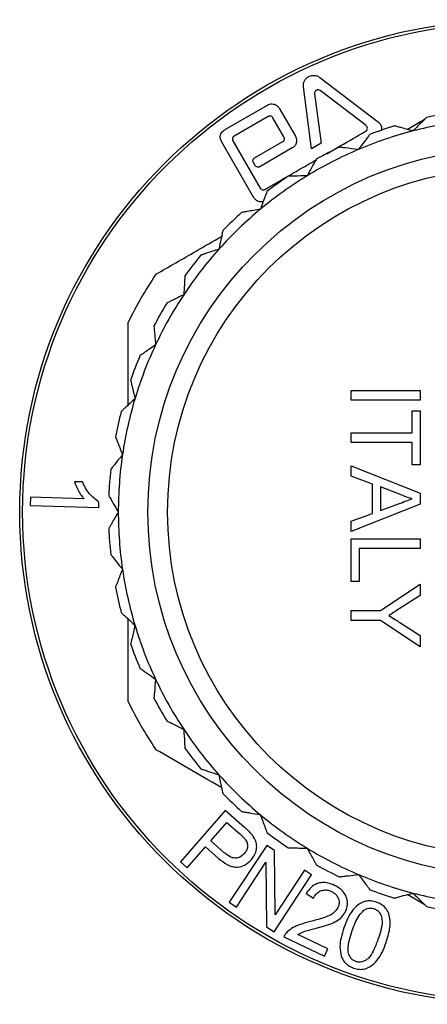
# Model space of a CAD drawing. Extents: x 10 to 417, y 104 to 259.
# Drawn here: x 230 to 251, y 209 to 259 of the extents above; entities that cross this region are included whole.
import ezdxf

# ---------------------------------------------------------------- set-up
doc = ezdxf.new("R2010")
doc.units = 0
doc.layers.get('0').update_dxf_attribs({"linetype": 'CONTINUOUS'})

msp = doc.modelspace()

# ---------------------------------------------------------------- linework, layer by layer
at = {"color": 7, "linetype": 'CONTINUOUS'}
for p, q in [((245.227, 255.575), (248.198, 253.305)), ((244.801, 251.952), (244.394, 255.095)), ((244.964, 254.749), (245.29, 252.234)), ((247.572, 253.128), (245.241, 254.909)), ((240.396, 252.916), (242.575, 254.174)), ((243.168, 254.015), (243.992, 252.587)), ((242.61, 253.593), (240.882, 252.595)), ((243.411, 252.553), (242.847, 253.529)), ((241.886, 249.468), (240.237, 252.323)), ((240.818, 252.358), (242.206, 249.953)), ((241.92, 251.491), (243.347, 252.315)), ((245.29, 252.234), (244.801, 251.952)), ((243.833, 251.995), (242.18, 251.04)), ((241.943, 251.104), (241.856, 251.254)), ((246.819, 239.679), (250.319, 239.679)), ((246.819, 239.185), (246.819, 239.679)), ((250.319, 239.679), (250.319, 239.185)), ((250.319, 239.185), (246.819, 239.185)), ((249.915, 238.647), (250.319, 238.647)), ((249.915, 237.525), (249.915, 238.647)), ((250.319, 238.647), (250.319, 235.91)), ((246.819, 237.525), (249.915, 237.525)), ((246.819, 237.032), (246.819, 237.525)), ((249.915, 237.032), (246.819, 237.032)), ((249.915, 235.91), (249.915, 237.032)), ((246.819, 235.85), (250.319, 234.461)), ((246.819, 235.326), (246.819, 235.85)), ((250.319, 235.91), (249.915, 235.91)), ((233.188, 235.035), (232.777, 235.047)), ((247.896, 234.928), (246.819, 235.326)), ((247.896, 233.436), (247.896, 234.928)), ((248.3, 234.78), (248.3, 233.585)), ((249.269, 234.421), (248.3, 234.78)), ((230.556, 234.268), (230.542, 233.843)), ((233.262, 234.183), (230.556, 234.268)), ((234.016, 233.733), (234.024, 234.007)), ((250.319, 234.461), (250.319, 233.904)), ((230.542, 233.843), (234.016, 233.733)), ((250.319, 233.904), (246.819, 232.514)), ((248.3, 233.585), (249.22, 233.925)), ((246.819, 233.038), (247.896, 233.436)), ((246.819, 232.514), (246.819, 233.038)), ((246.819, 232.14), (250.319, 232.14)), ((246.819, 229.987), (246.819, 232.14)), ((250.319, 232.14), (250.319, 231.647)), ((247.223, 231.647), (247.223, 229.987)), ((250.319, 231.647), (247.223, 231.647)), ((247.223, 229.987), (246.819, 229.987)), ((248.302, 228.501), (250.319, 229.847)), ((250.319, 229.847), (250.319, 229.263)), ((250.319, 229.263), (249.249, 228.584)), ((246.819, 228.501), (248.302, 228.501)), ((246.819, 228.007), (246.819, 228.501)), ((248.302, 228.007), (246.819, 228.007)), ((250.319, 226.661), (248.302, 228.007)), ((249.289, 227.897), (250.319, 227.245)), ((250.319, 227.245), (250.319, 226.661)), ((240.434, 218.349), (238.156, 215.747)), ((241.416, 217.489), (240.434, 218.349)), ((239.695, 216.811), (240.509, 217.74)), ((240.509, 217.74), (241.174, 217.158)), ((238.5, 215.445), (239.427, 216.503)), ((239.427, 216.503), (240.094, 215.919)), ((240.367, 216.222), (239.695, 216.811)), ((242.535, 216.58), (240.636, 213.69)), ((242.927, 216.322), (242.535, 216.58)), ((242.955, 213.056), (242.927, 216.322)), ((238.156, 215.747), (238.5, 215.445)), ((241.003, 213.448), (242.495, 215.72)), ((242.495, 215.72), (242.521, 212.451)), ((242.913, 212.193), (244.812, 215.084)), ((244.445, 215.325), (242.955, 213.056)), ((244.812, 215.084), (244.445, 215.325)), ((244.539, 214.131), (244.912, 213.903)), ((250.547, 213.566), (249.658, 214.079)), ((240.636, 213.69), (241.003, 213.448)), ((242.521, 212.451), (242.913, 212.193)), ((245.638, 211.323), (244.11, 212.052)), ((243.403, 211.938), (245.463, 210.956)), ((245.463, 210.956), (245.638, 211.323))]:
    msp.add_line(p, q, dxfattribs=at)
for radius in [25, 24.854, 18.5, 17.5]:
    msp.add_circle((255.006, 233.508), radius, dxfattribs=at)
for radius, start, end in [(20.5, 98.6175, 102.3127), (20.5, 106.9896, 110.6848), (20, 96.2791, 104.6512), (20, 104.6512, 113.0233), (20.5, 115.3617, 119.0569), (20, 113.0233, 121.3953), (20, 121.3953, 129.7674), (20.5, 123.7338, 127.429), (20, 129.7674, 138.1395), (20.5, 132.1059, 135.8011), (20, 138.1395, 146.5116), (20.5, 140.478, 144.1732), (21.75, 146.2916, 153.7084), (20, 146.5116, 154.8837), (20.5, 148.8501, 152.5452), (20, 154.8837, 163.2558), (20.5, 157.2222, 160.9173), (20, 163.2558, 171.6279), (20.5, 165.5943, 169.2894), (20, 171.6279, 180), (20.5, 173.9664, 177.6615), (20, 180, 188.3721), (20.5, 182.3385, 186.0336), (20, 188.3721, 196.7442), (20.5, 190.7106, 194.4057), (20, 196.7442, 205.1163), (20.5, 199.0827, 202.7778), (20, 205.1163, 213.4884), (20.5, 207.4548, 211.1499), (21.75, 206.2916, 213.7084), (20, 213.4884, 221.8605), (20.5, 215.8268, 219.522), (20, 221.8605, 230.2326), (20.5, 224.1989, 227.8941), (20, 230.2326, 238.6047), (20.5, 232.571, 236.2662), (20, 238.6047, 246.9767), (20.5, 240.9431, 244.6383), (20, 246.9767, 255.3488), (20.5, 249.3152, 253.0104), (20, 255.3488, 263.7209), (20.5, 257.6873, 261.3825)]:
    msp.add_arc((255.006, 233.508), radius, start, end, dxfattribs=at)
for points, knots in [([(244.394, 255.095), (244.392, 255.16), (244.389, 255.273), (244.457, 255.433), (244.556, 255.553), (244.679, 255.636), (244.812, 255.678), (244.953, 255.687), (245.101, 255.657), (245.184, 255.603), (245.227, 255.575)], [0, 0, 0, 0, 0.187113, 0.324443, 0.433046, 0.542416, 0.635105, 0.726181, 0.858851, 1, 1, 1, 1]), ([(245.241, 254.909), (245.222, 254.921), (245.191, 254.94), (245.134, 254.946), (245.087, 254.94), (245.046, 254.921), (245.012, 254.894), (244.982, 254.856), (244.962, 254.805), (244.963, 254.768), (244.964, 254.749)], [0, 0, 0, 0, 0.186821, 0.302579, 0.399553, 0.496924, 0.585703, 0.680695, 0.829728, 1, 1, 1, 1]), ([(242.575, 254.174), (242.611, 254.191), (242.681, 254.224), (242.807, 254.238), (242.949, 254.213), (243.082, 254.136), (243.14, 254.054), (243.168, 254.015)], [0, 0, 0, 0, 0.141553, 0.282688, 0.482776, 0.758919, 1, 1, 1, 1]), ([(242.847, 253.529), (242.831, 253.551), (242.803, 253.588), (242.741, 253.614), (242.686, 253.618), (242.643, 253.609), (242.619, 253.598), (242.61, 253.593)], [0, 0, 0, 0, 0.341111, 0.584632, 0.763801, 0.905969, 1, 1, 1, 1]), ([(250.634, 253.537), (250.629, 253.532), (250.62, 253.523), (250.536, 253.44), (250.352, 253.258), (250.133, 253.042), (249.978, 252.889), (249.947, 252.858)], [0, 0, 0, 0, 0.1376164, 0.2747132, 0.5054308, 0.9003994, 1, 1, 1, 1]), ([(247.553, 252.84), (247.567, 252.85), (247.594, 252.869), (247.625, 252.913), (247.644, 252.973), (247.637, 253.045), (247.607, 253.098), (247.579, 253.122), (247.572, 253.128)], [0, 0, 0, 0, 0.117534, 0.234713, 0.417817, 0.663358, 0.912735, 1, 1, 1, 1]), ([(248.198, 253.305), (248.237, 253.267), (248.321, 253.184), (248.379, 253.036), (248.358, 252.93), (248.349, 252.886)], [0, 0, 0, 0, 0.337993, 0.732451, 1, 1, 1, 1]), ([(249.947, 252.858), (249.722, 252.92), (249.419, 253.003), (249.136, 253.081), (249.03, 253.11), (249.02, 253.113), (249.016, 253.114)], [0, 0, 0, 0, 0.52939, 0.71008, 0.892354, 1, 1, 1, 1]), ([(249.658, 252.937), (249.886, 253.069), (250.184, 253.241), (250.477, 253.411), (250.547, 253.451)], [0, 0, 0, 0, 0.7627248, 1, 1, 1, 1]), ([(240.237, 252.323), (240.212, 252.383), (240.169, 252.482), (240.184, 252.641), (240.233, 252.76), (240.305, 252.854), (240.366, 252.895), (240.396, 252.916)], [0, 0, 0, 0, 0.333366, 0.554904, 0.725506, 0.86552, 1, 1, 1, 1]), ([(240.882, 252.595), (240.869, 252.587), (240.845, 252.57), (240.816, 252.532), (240.796, 252.483), (240.791, 252.42), (240.808, 252.38), (240.818, 252.358)], [0, 0, 0, 0, 0.135834, 0.272097, 0.447062, 0.686227, 1, 1, 1, 1]), ([(243.347, 252.315), (243.36, 252.324), (243.385, 252.341), (243.414, 252.38), (243.435, 252.433), (243.437, 252.495), (243.42, 252.533), (243.411, 252.553)], [0, 0, 0, 0, 0.1373186, 0.2747709, 0.4644636, 0.7283161, 1, 1, 1, 1]), ([(243.992, 252.587), (244.018, 252.525), (244.062, 252.42), (244.042, 252.255), (243.987, 252.135), (243.914, 252.048), (243.858, 252.011), (243.833, 251.995)], [0, 0, 0, 0, 0.341926, 0.579551, 0.754764, 0.894056, 1, 1, 1, 1]), ([(245.586, 251.704), (245.814, 251.836), (246.473, 252.216), (247.126, 252.593), (247.553, 252.84)], [0, 0, 0, 0, 0.345012, 1, 1, 1, 1]), ([(247.764, 252.687), (247.76, 252.682), (247.752, 252.671), (247.681, 252.577), (247.526, 252.37), (247.341, 252.124), (247.21, 251.95), (247.184, 251.915)], [0, 0, 0, 0, 0.137616, 0.274713, 0.505431, 0.900399, 1, 1, 1, 1]), ([(247.184, 251.915), (246.952, 251.944), (246.641, 251.982), (246.349, 252.018), (246.24, 252.031), (246.229, 252.032), (246.225, 252.033)], [0, 0, 0, 0, 0.529391, 0.71008, 0.892354, 1, 1, 1, 1]), ([(241.856, 251.254), (241.846, 251.278), (241.829, 251.318), (241.835, 251.382), (241.855, 251.43), (241.884, 251.467), (241.908, 251.483), (241.92, 251.491)], [0, 0, 0, 0, 0.33534, 0.559473, 0.7307, 0.870264, 1, 1, 1, 1]), ([(242.18, 251.04), (242.165, 251.033), (242.136, 251.02), (242.083, 251.015), (242.024, 251.027), (241.973, 251.059), (241.951, 251.092), (241.943, 251.104)], [0, 0, 0, 0, 0.1456297, 0.2909431, 0.5120508, 0.8141367, 1, 1, 1, 1]), ([(242.443, 249.89), (242.864, 250.133), (243.705, 250.618), (244.584, 251.125), (245.037, 251.387), (245.069, 251.406)], [0, 0, 0, 0, 0.48208, 0.96414, 1, 1, 1, 1]), ([(245.049, 251.428), (245.046, 251.422), (245.039, 251.41), (244.983, 251.307), (244.859, 251.08), (244.712, 250.81), (244.608, 250.619), (244.587, 250.58)], [0, 0, 0, 0, 0.137616, 0.274713, 0.505431, 0.900399, 1, 1, 1, 1]), ([(244.587, 250.58), (244.353, 250.575), (244.04, 250.567), (243.746, 250.56), (243.637, 250.557), (243.625, 250.557), (243.621, 250.557)], [0, 0, 0, 0, 0.529391, 0.71008, 0.892354, 1, 1, 1, 1]), ([(242.206, 249.953), (242.223, 249.932), (242.253, 249.893), (242.317, 249.868), (242.374, 249.865), (242.415, 249.875), (242.437, 249.886), (242.443, 249.89)], [0, 0, 0, 0, 0.339076, 0.600416, 0.786113, 0.930668, 1, 1, 1, 1]), ([(242.546, 249.788), (242.544, 249.781), (242.539, 249.769), (242.498, 249.658), (242.409, 249.416), (242.303, 249.127), (242.227, 248.922), (242.212, 248.881)], [0, 0, 0, 0, 0.137616, 0.274713, 0.505431, 0.900399, 1, 1, 1, 1]), ([(242.352, 249.262), (242.319, 249.257), (242.228, 249.242), (242.079, 249.28), (241.957, 249.362), (241.904, 249.441), (241.886, 249.468)], [0, 0, 0, 0, 0.156856, 0.434378, 0.808251, 1, 1, 1, 1]), ([(242.212, 248.881), (241.982, 248.842), (241.673, 248.789), (241.383, 248.739), (241.276, 248.72), (241.264, 248.718), (241.26, 248.718)], [0, 0, 0, 0, 0.52939, 0.71008, 0.892354, 1, 1, 1, 1]), ([(236.912, 245.579), (237.59, 245.97), (238.693, 246.607), (239.815, 247.255), (240.246, 247.504)], [0, 0, 0, 0, 0.614884, 1, 1, 1, 1]), ([(240.309, 247.8), (240.307, 247.793), (240.304, 247.78), (240.28, 247.665), (240.227, 247.412), (240.164, 247.11), (240.119, 246.898), (240.11, 246.855)], [0, 0, 0, 0, 0.137616, 0.274713, 0.505431, 0.900399, 1, 1, 1, 1]), ([(240.11, 246.855), (239.888, 246.782), (239.59, 246.684), (239.311, 246.593), (239.207, 246.559), (239.196, 246.555), (239.192, 246.554)], [0, 0, 0, 0, 0.529389, 0.710079, 0.892351, 1, 1, 1, 1]), ([(238.384, 245.508), (238.384, 245.501), (238.383, 245.488), (238.376, 245.37), (238.36, 245.112), (238.342, 244.805), (238.328, 244.587), (238.326, 244.544)], [0, 0, 0, 0, 0.137616, 0.274713, 0.505431, 0.900399, 1, 1, 1, 1]), ([(238.326, 244.544), (238.117, 244.439), (237.836, 244.3), (237.573, 244.168), (237.475, 244.12), (237.465, 244.115), (237.461, 244.113)], [0, 0, 0, 0, 0.529387, 0.710077, 0.892351, 1, 1, 1, 1]), ([(235.506, 238.943), (235.506, 239.386), (235.506, 240.801), (235.506, 242.189), (235.506, 243.142)], [0, 0, 0, 0, 0.313016, 1, 1, 1, 1]), ([(236.814, 242.96), (236.815, 242.953), (236.816, 242.94), (236.826, 242.822), (236.848, 242.565), (236.874, 242.258), (236.893, 242.041), (236.897, 241.998)], [0, 0, 0, 0, 0.137616, 0.274713, 0.505431, 0.900399, 1, 1, 1, 1]), ([(236.897, 241.998), (236.705, 241.864), (236.448, 241.685), (236.207, 241.516), (236.117, 241.454), (236.108, 241.448), (236.104, 241.445)], [0, 0, 0, 0, 0.529383, 0.710074, 0.892349, 1, 1, 1, 1]), ([(235.632, 240.211), (235.634, 240.204), (235.637, 240.191), (235.664, 240.076), (235.723, 239.825), (235.794, 239.525), (235.844, 239.313), (235.854, 239.27)], [0, 0, 0, 0, 0.137616, 0.274713, 0.505431, 0.900399, 1, 1, 1, 1]), ([(235.854, 239.27), (235.683, 239.11), (235.455, 238.896), (235.241, 238.694), (235.161, 238.619), (235.153, 238.611), (235.15, 238.609)], [0, 0, 0, 0, 0.529378, 0.7100697, 0.8923459, 1, 1, 1, 1]), ([(234.863, 237.318), (234.865, 237.312), (234.87, 237.299), (234.914, 237.19), (235.009, 236.95), (235.122, 236.663), (235.203, 236.461), (235.219, 236.42)], [0, 0, 0, 0, 0.137616, 0.274713, 0.505431, 0.900399, 1, 1, 1, 1]), ([(235.219, 236.42), (235.074, 236.237), (234.879, 235.992), (234.697, 235.761), (234.629, 235.675), (234.622, 235.667), (234.619, 235.663)], [0, 0, 0, 0, 0.529382, 0.710073, 0.892349, 1, 1, 1, 1]), ([(232.777, 235.047), (232.833, 234.911), (232.926, 234.684), (233.093, 234.396), (233.206, 234.254), (233.262, 234.183)], [0, 0, 0, 0, 0.426352, 0.711441, 1, 1, 1, 1]), ([(234.024, 234.007), (233.856, 234.136), (233.605, 234.327), (233.343, 234.71), (233.24, 234.926), (233.188, 235.035)], [0, 0, 0, 0, 0.5039558, 0.7495281, 1, 1, 1, 1]), ([(234.523, 234.345), (234.526, 234.339), (234.533, 234.327), (234.592, 234.225), (234.721, 234.001), (234.875, 233.735), (234.984, 233.546), (235.006, 233.508)], [0, 0, 0, 0, 0.137616, 0.274713, 0.505431, 0.900399, 1, 1, 1, 1]), ([(249.22, 233.925), (249.349, 233.973), (249.581, 234.059), (249.813, 234.145), (249.915, 234.182)], [0, 0, 0, 0, 0.560002, 1, 1, 1, 1]), ([(249.915, 234.182), (249.79, 234.216), (249.567, 234.275), (249.36, 234.377), (249.269, 234.421)], [0, 0, 0, 0, 0.559915, 1, 1, 1, 1]), ([(235.006, 233.508), (234.889, 233.306), (234.732, 233.035), (234.585, 232.78), (234.53, 232.685), (234.525, 232.676), (234.523, 232.672)], [0, 0, 0, 0, 0.529386, 0.710076, 0.892351, 1, 1, 1, 1]), ([(234.619, 231.354), (234.623, 231.348), (234.632, 231.338), (234.705, 231.245), (234.865, 231.043), (235.057, 230.801), (235.192, 230.631), (235.219, 230.596)], [0, 0, 0, 0, 0.137616, 0.274713, 0.505431, 0.9004, 1, 1, 1, 1]), ([(235.219, 230.596), (235.133, 230.379), (235.017, 230.088), (234.909, 229.814), (234.868, 229.713), (234.864, 229.702), (234.863, 229.699)], [0, 0, 0, 0, 0.529388, 0.710079, 0.892352, 1, 1, 1, 1]), ([(249.249, 228.584), (249.152, 228.523), (248.978, 228.412), (248.805, 228.302), (248.728, 228.253)], [0, 0, 0, 0, 0.5600004, 1, 1, 1, 1]), ([(235.15, 228.408), (235.155, 228.404), (235.165, 228.394), (235.251, 228.314), (235.439, 228.137), (235.663, 227.925), (235.822, 227.776), (235.854, 227.746)], [0, 0, 0, 0, 0.137616, 0.274713, 0.505431, 0.900399, 1, 1, 1, 1]), ([(235.506, 223.874), (235.506, 224.605), (235.506, 225.99), (235.506, 227.405), (235.506, 228.074)], [0, 0, 0, 0, 0.526869, 1, 1, 1, 1]), ([(248.728, 228.253), (248.833, 228.187), (249.019, 228.068), (249.207, 227.949), (249.289, 227.897)], [0, 0, 0, 0, 0.5600001, 1, 1, 1, 1]), ([(235.854, 227.746), (235.8, 227.519), (235.728, 227.214), (235.661, 226.928), (235.636, 226.821), (235.633, 226.81), (235.632, 226.806)], [0, 0, 0, 0, 0.5293903, 0.71008, 0.8923542, 1, 1, 1, 1]), ([(236.104, 225.572), (236.11, 225.568), (236.121, 225.56), (236.218, 225.493), (236.43, 225.345), (236.682, 225.169), (236.861, 225.044), (236.897, 225.019)], [0, 0, 0, 0, 0.137616, 0.274713, 0.50543, 0.900399, 1, 1, 1, 1]), ([(236.897, 225.019), (236.877, 224.787), (236.85, 224.474), (236.825, 224.181), (236.816, 224.072), (236.815, 224.061), (236.814, 224.057)], [0, 0, 0, 0, 0.5293906, 0.7100803, 0.8923543, 1, 1, 1, 1]), ([(237.461, 222.904), (237.467, 222.901), (237.48, 222.895), (237.585, 222.843), (237.816, 222.727), (238.092, 222.59), (238.286, 222.493), (238.326, 222.473)], [0, 0, 0, 0, 0.137616, 0.274713, 0.50543, 0.900399, 1, 1, 1, 1]), ([(238.326, 222.473), (238.34, 222.24), (238.359, 221.927), (238.377, 221.633), (238.383, 221.524), (238.384, 221.513), (238.384, 221.509)], [0, 0, 0, 0, 0.5293909, 0.7100801, 0.8923542, 1, 1, 1, 1]), ([(240.246, 219.513), (240.222, 219.527), (239.097, 220.176), (237.993, 220.814), (236.912, 221.438)], [0, 0, 0, 0, 0.021708, 1, 1, 1, 1]), ([(239.192, 220.463), (239.199, 220.461), (239.212, 220.456), (239.324, 220.42), (239.569, 220.339), (239.862, 220.243), (240.069, 220.176), (240.11, 220.162)], [0, 0, 0, 0, 0.137617, 0.274713, 0.505431, 0.900399, 1, 1, 1, 1]), ([(240.11, 220.162), (240.158, 219.933), (240.223, 219.627), (240.283, 219.339), (240.305, 219.232), (240.308, 219.221), (240.309, 219.217)], [0, 0, 0, 0, 0.529391, 0.71008, 0.892354, 1, 1, 1, 1]), ([(241.26, 218.299), (241.267, 218.298), (241.28, 218.296), (241.396, 218.276), (241.651, 218.232), (241.955, 218.18), (242.169, 218.143), (242.212, 218.135)], [0, 0, 0, 0, 0.137616, 0.274713, 0.505431, 0.900399, 1, 1, 1, 1]), ([(242.212, 218.135), (242.293, 217.916), (242.401, 217.622), (242.503, 217.346), (242.541, 217.244), (242.545, 217.233), (242.546, 217.229)], [0, 0, 0, 0, 0.529388, 0.710079, 0.892352, 1, 1, 1, 1]), ([(241.174, 217.158), (241.201, 217.134), (241.268, 217.074), (241.374, 216.977), (241.441, 216.895), (241.475, 216.853)], [0, 0, 0, 0, 0.2488203, 0.6215859, 1, 1, 1, 1]), ([(241.789, 217.118), (241.731, 217.183), (241.645, 217.28), (241.516, 217.401), (241.449, 217.46), (241.416, 217.489)], [0, 0, 0, 0, 0.495357, 0.747432, 1, 1, 1, 1]), ([(241.761, 215.858), (241.819, 215.937), (241.934, 216.093), (242.025, 216.362), (242.035, 216.647), (241.946, 216.908), (241.834, 217.058), (241.789, 217.118)], [0, 0, 0, 0, 0.237606, 0.474219, 0.669093, 0.865982, 1, 1, 1, 1]), ([(241.475, 216.853), (241.506, 216.792), (241.57, 216.663), (241.561, 216.445), (241.493, 216.277), (241.418, 216.185), (241.396, 216.158)], [0, 0, 0, 0, 0.226387, 0.477507, 0.847027, 1, 1, 1, 1]), ([(241.396, 216.158), (241.326, 216.09), (241.22, 215.986), (241.017, 215.926), (240.847, 215.933), (240.64, 216.013), (240.482, 216.123), (240.385, 216.207), (240.367, 216.222)], [0, 0, 0, 0, 0.295947, 0.452643, 0.586096, 0.719653, 0.948955, 1, 1, 1, 1]), ([(243.621, 216.46), (243.628, 216.46), (243.642, 216.46), (243.759, 216.457), (244.018, 216.45), (244.326, 216.443), (244.543, 216.438), (244.587, 216.437)], [0, 0, 0, 0, 0.137616, 0.274713, 0.505431, 0.900399, 1, 1, 1, 1]), ([(244.587, 216.437), (244.699, 216.231), (244.849, 215.956), (244.99, 215.698), (245.042, 215.602), (245.047, 215.592), (245.049, 215.589)], [0, 0, 0, 0, 0.529386, 0.710077, 0.892351, 1, 1, 1, 1]), ([(240.094, 215.919), (240.233, 215.807), (240.449, 215.632), (240.792, 215.488), (241.106, 215.466), (241.46, 215.575), (241.651, 215.755), (241.761, 215.858)], [0, 0, 0, 0, 0.238489, 0.372242, 0.507082, 0.716177, 1, 1, 1, 1]), ([(246.225, 214.984), (246.232, 214.985), (246.245, 214.987), (246.362, 215.001), (246.618, 215.032), (246.924, 215.07), (247.14, 215.096), (247.184, 215.101)], [0, 0, 0, 0, 0.137616, 0.274713, 0.505431, 0.900399, 1, 1, 1, 1]), ([(247.184, 215.101), (247.324, 214.915), (247.513, 214.665), (247.689, 214.43), (247.755, 214.342), (247.762, 214.333), (247.764, 214.33)], [0, 0, 0, 0, 0.5293816, 0.7100733, 0.8923487, 1, 1, 1, 1]), ([(245.98, 214.55), (245.866, 214.596), (245.657, 214.682), (245.345, 214.702), (245.041, 214.634), (244.751, 214.445), (244.612, 214.24), (244.539, 214.131)], [0, 0, 0, 0, 0.18109, 0.332431, 0.483273, 0.725732, 1, 1, 1, 1]), ([(246.538, 213.221), (246.592, 213.387), (246.674, 213.644), (246.565, 214.015), (246.398, 214.269), (246.187, 214.443), (246.037, 214.52), (245.98, 214.55)], [0, 0, 0, 0, 0.374393, 0.57725, 0.73899, 0.901368, 1, 1, 1, 1]), ([(244.912, 213.903), (244.984, 214.022), (245.084, 214.189), (245.337, 214.304), (245.537, 214.326), (245.707, 214.287), (245.795, 214.248), (245.82, 214.236)], [0, 0, 0, 0, 0.434307, 0.608, 0.783188, 0.93733, 1, 1, 1, 1]), ([(245.82, 214.236), (245.879, 214.204), (245.998, 214.138), (246.132, 213.982), (246.209, 213.787), (246.217, 213.588), (246.169, 213.468), (246.149, 213.417)], [0, 0, 0, 0, 0.168905, 0.339477, 0.541229, 0.806775, 1, 1, 1, 1]), ([(249.016, 213.903), (249.022, 213.905), (249.035, 213.908), (249.149, 213.94), (249.398, 214.008), (249.695, 214.09), (249.905, 214.147), (249.947, 214.159)], [0, 0, 0, 0, 0.137616, 0.274713, 0.505431, 0.900399, 1, 1, 1, 1]), ([(249.947, 214.159), (250.113, 213.995), (250.336, 213.774), (250.545, 213.568), (250.623, 213.491), (250.631, 213.483), (250.634, 213.48)], [0, 0, 0, 0, 0.529377, 0.710067, 0.892343, 1, 1, 1, 1]), ([(248.105, 213.695), (248.012, 213.721), (247.825, 213.774), (247.528, 213.752), (247.203, 213.611), (246.89, 213.313), (246.635, 212.882), (246.514, 212.557), (246.454, 212.394)], [0, 0, 0, 0, 0.094404, 0.189581, 0.308073, 0.5163, 0.757688, 1, 1, 1, 1]), ([(248.59, 211.65), (248.662, 211.87), (248.769, 212.201), (248.809, 212.669), (248.771, 212.995), (248.658, 213.283), (248.479, 213.499), (248.274, 213.631), (248.15, 213.678), (248.105, 213.695)], [0, 0, 0, 0, 0.32163, 0.484623, 0.647056, 0.75774, 0.869355, 0.952887, 1, 1, 1, 1]), ([(246.149, 213.417), (246.082, 213.323), (245.912, 213.086), (245.386, 212.878), (244.97, 212.768), (244.75, 212.71)], [0, 0, 0, 0, 0.236624, 0.597231, 1, 1, 1, 1]), ([(245, 212.364), (245.248, 212.43), (245.621, 212.529), (246.077, 212.726), (246.367, 212.936), (246.481, 213.127), (246.538, 213.221)], [0, 0, 0, 0, 0.396029, 0.594471, 0.799485, 1, 1, 1, 1]), ([(246.868, 212.249), (246.918, 212.383), (247.012, 212.634), (247.182, 212.996), (247.367, 213.186), (247.46, 213.283)], [0, 0, 0, 0, 0.359724, 0.676354, 1, 1, 1, 1]), ([(247.46, 213.283), (247.52, 213.32), (247.616, 213.379), (247.796, 213.406), (247.915, 213.386), (247.976, 213.367), (247.985, 213.364)], [0, 0, 0, 0, 0.426213, 0.689948, 0.955188, 1, 1, 1, 1]), ([(247.985, 213.364), (248.033, 213.343), (248.13, 213.3), (248.256, 213.178), (248.359, 212.988), (248.411, 212.665), (248.327, 212.257), (248.228, 211.949), (248.177, 211.794)], [0, 0, 0, 0, 0.068221, 0.136644, 0.241554, 0.404048, 0.69933, 1, 1, 1, 1]), ([(244.75, 212.71), (244.575, 212.663), (244.268, 212.582), (243.861, 212.415), (243.671, 212.261), (243.575, 212.183)], [0, 0, 0, 0, 0.396485, 0.693843, 1, 1, 1, 1]), ([(243.575, 212.183), (243.55, 212.157), (243.502, 212.107), (243.445, 212.025), (243.417, 211.967), (243.403, 211.938)], [0, 0, 0, 0, 0.356989, 0.67706, 1, 1, 1, 1]), ([(244.11, 212.052), (244.199, 212.101), (244.376, 212.197), (244.689, 212.281), (244.896, 212.336), (245, 212.364)], [0, 0, 0, 0, 0.339608, 0.669341, 1, 1, 1, 1]), ([(246.454, 212.394), (246.402, 212.227), (246.305, 211.917), (246.221, 211.437), (246.283, 211.113), (246.314, 210.949)], [0, 0, 0, 0, 0.3654, 0.677584, 1, 1, 1, 1]), ([(247.056, 210.68), (247.007, 210.702), (246.909, 210.745), (246.784, 210.872), (246.682, 211.065), (246.638, 211.389), (246.72, 211.792), (246.818, 212.096), (246.868, 212.249)], [0, 0, 0, 0, 0.069042, 0.138391, 0.247491, 0.408154, 0.701566, 1, 1, 1, 1]), ([(246.941, 210.349), (247.037, 210.322), (247.231, 210.268), (247.535, 210.297), (247.862, 210.446), (248.166, 210.75), (248.417, 211.175), (248.532, 211.491), (248.59, 211.65)], [0, 0, 0, 0, 0.0989075, 0.1986646, 0.316267, 0.5250749, 0.7620978, 1, 1, 1, 1]), ([(248.177, 211.794), (248.103, 211.599), (247.979, 211.27), (247.772, 210.906), (247.549, 210.735), (247.387, 210.663), (247.213, 210.64), (247.109, 210.667), (247.056, 210.68)], [0, 0, 0, 0, 0.38639, 0.652174, 0.756462, 0.860886, 0.928756, 1, 1, 1, 1]), ([(246.314, 210.949), (246.361, 210.845), (246.438, 210.672), (246.675, 210.461), (246.85, 210.388), (246.941, 210.349)], [0, 0, 0, 0, 0.422587, 0.701107, 1, 1, 1, 1])]:
    msp.add_open_spline(points, degree=3, knots=knots, dxfattribs=at)

doc.saveas('drawing.dxf')
